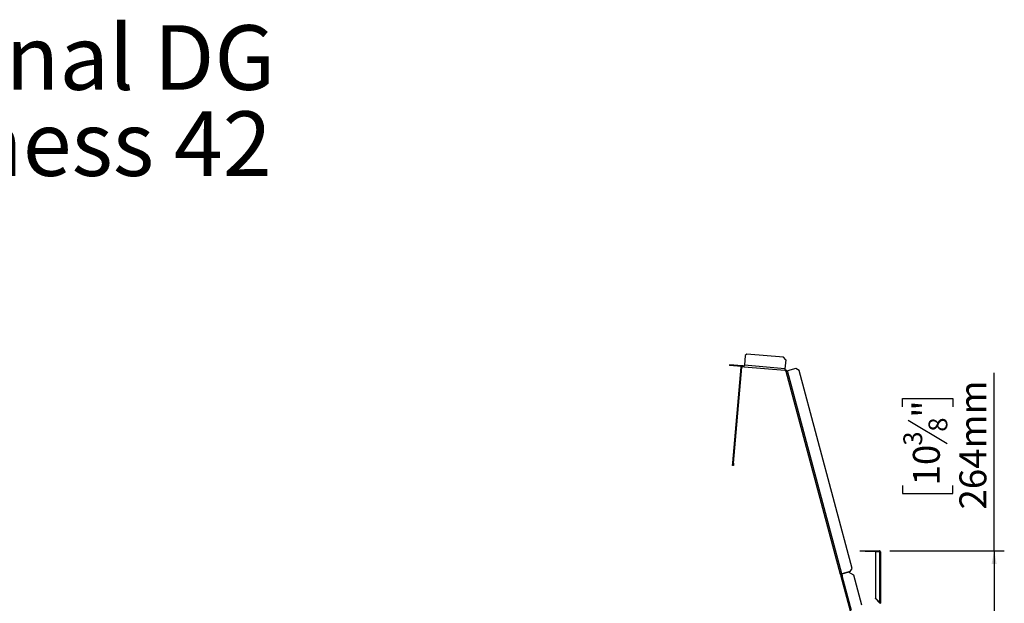
# Model space of a CAD drawing. Units: millimetres. Extents: x 89 to 4938, y 68 to 4041.
# Drawn here: x 2469 to 4405, y 2893 to 4041 of the extents above; entities that cross this region are included whole.
import ezdxf

# ---------------------------------------------------------------- set-up
doc = ezdxf.new("R2010")
doc.units = ezdxf.units.MM
doc.header["$LTSCALE"] = 20
doc.layers.add('FORMAT', color=7, linetype='Continuous')
doc.styles.add('SLDTEXTSTYLE0', font='TXT', dxfattribs={"width": 0.7})
doc.styles.add('SLDTEXTSTYLE1', font='TXT', dxfattribs={"width": 0.75})
doc.dimstyles.new('SLDDIMSTYLE0', dxfattribs={"dimtxt": 52.916667, "dimasz": 26, "dimexe": 0, "dimexo": 0.0625, "dimgap": 13.229167, "dimtad": 1, "dimdec": 0, "dimrnd": 1e-09, "dimzin": 12, "dimdsep": 46, "dimtxsty": 'SLDTEXTSTYLE1', "dimsah": 1, "dimcen": 0.09, "dimadec": 0, "dimazin": 3, "dimtfac": 1, "dimtdec": 0, "dimtofl": 0, "dimtmove": 0, "dimatfit": 3, "dimfxl": 0, "dimfrac": 2, "dimtolj": 1, "dimtzin": 12, "dimarcsym": 0})

# ---------------------------------------------------------------- blocks, each defined once
blk = doc.blocks.new('SW_NOTE_0')
at = {"layer": 'FORMAT', "color": 0, "char_height": 127, "attachment_point": 2, "style": 'SLDTEXTSTYLE0'}
for s, insert in [('Traditional DG', (498.1, 163.7)), ('Wilderness 42', (519.7, -5.6))]:
    blk.add_mtext(s, dxfattribs=dict(at, insert=insert))
blk = doc.blocks.new('_D_11')
at = {"layer": 'FORMAT'}
for p, q in [((4384.6, 2996.5), (4384.6, 3346.6)), ((4204.5, 3279.7), (4204.5, 3295.8)), ((4204.5, 3295.8), (4303.3, 3295.8)), ((4303.3, 3295.8), (4303.3, 3279.7)), ((4215.4, 3253.6), (4292.4, 3207.4)), ((4204.5, 3124.9), (4204.5, 3108.8)), ((4303.3, 3108.8), (4303.3, 3124.9)), ((4204.5, 3108.8), (4303.3, 3108.8)), ((4179.4, 2996.5), (4404.6, 2996.5)), ((4384.6, 2996.5), (4384.6, 2732.3)), ((4194.4, 2732.3), (4404.6, 2732.3))]:
    blk.add_line(p, q, dxfattribs=at)
for points in [[(4384.6, 2996.5), (4379.6, 2970.5), (4389.6, 2970.5)], [(4384.6, 2732.3), (4389.6, 2758.3), (4379.6, 2758.3)]]:
    blk.add_solid(points, dxfattribs=at)
at = {"layer": 'FORMAT', "attachment_point": 1, "rotation": 90, "style": 'SLDTEXTSTYLE1'}
for s, insert, char_height in [('264mm', (4316.4, 3077.5), 52.92), ('"', (4224.9, 3257.9), 52.9), ('8', (4255.6, 3230.5), 37), ('3', (4206.2, 3203.1), 37), ('10', (4224.9, 3124.9), 52.92)]:
    blk.add_mtext(s, dxfattribs=dict(at, insert=insert, char_height=char_height))

msp = doc.modelspace()

# ---------------------------------------------------------------- linework, layer by layer
at = {"color": 7, "linetype": 'Continuous', "lineweight": 25}
for p, q in [((3895.3, 3380.6), (3893.6, 3361.3)), ((3898.6, 3383.3), (3895.3, 3380.6)), ((3970.3, 3377), (3898.6, 3383.3)), ((3974.9, 3371.6), (3970.3, 3377)), ((3974.9, 3371.6), (3973.3, 3354.3)), ((3864.5, 3362.3), (3864.3, 3360.8)), ((3888, 3358.7), (3864.3, 3360.8)), ((3889.4, 3360.1), (3864.5, 3362.3)), ((3871, 3169.2), (3887.4, 3357.3)), ((3872.5, 3169), (3888.9, 3357.2)), ((3887.4, 3357.3), (3887.5, 3358)), ((3888.9, 3357.2), (3887.4, 3357.3)), ((3887.5, 3358), (3887.6, 3358.6)), ((3887.5, 3358), (3889, 3357.9)), ((3887.6, 3358.6), (3887.9, 3358.5)), ((3889.1, 3357.8), (3887.9, 3358.6)), ((3888.9, 3357.2), (3889, 3357.9)), ((3889.4, 3360.1), (3889.4, 3359.8)), ((3890.7, 3360), (3889.4, 3360.1)), ((3890.6, 3358.5), (3890.7, 3360)), ((3890.6, 3358.5), (3893.4, 3358.3)), ((3890.7, 3360), (3893.5, 3359.8)), ((3893.4, 3358.3), (3893.6, 3361.3)), ((3893.4, 3358.3), (3973.1, 3351.3)), ((3973.3, 3354.3), (3893.6, 3361.3)), ((3973.3, 3354.3), (3973.1, 3351.3)), ((3973.1, 3351.3), (3973.8, 3351.2)), ((3973.2, 3352.8), (3973.9, 3352.7)), ((3973.9, 3352.7), (3973.8, 3351.2)), ((3973.8, 3351.2), (3974.1, 3351.2)), ((3973.8, 3351.2), (3974.2, 3351.1)), ((3973.9, 3352.7), (3974.3, 3352.7)), ((3974.3, 3352.7), (3974.1, 3351.2)), ((3974.2, 3351.1), (3974.7, 3352.5)), ((3974.3, 3352.7), (3974.8, 3352.7)), ((3974.8, 3352.7), (3974.8, 3352.5)), ((3976.5, 3350.5), (3975.1, 3350.1)), ((3975.1, 3350.1), (3975.3, 3349.5)), ((3975.3, 3349.5), (3978.2, 3350.2)), ((3975.3, 3349.5), (4082.2, 2950.5)), ((3976.3, 3351.4), (3976.2, 3351.4)), ((3976.5, 3350.5), (3976.3, 3351.4)), ((3976.5, 3350.5), (3976.7, 3349.8)), ((3995, 3354.7), (3978.2, 3350.2)), ((4085.1, 2951.3), (3978.2, 3350.2)), ((4001.1, 3351.2), (3995, 3354.7)), ((4105.4, 2961.9), (4001.1, 3351.2)), ((3870.6, 3164.2), (3871, 3169.2)), ((3872, 3164.1), (3870.6, 3164.2)), ((3871, 3169.2), (3872.5, 3169)), ((3872.5, 3169), (3872, 3164.1)), ((4121.4, 2995.5), (4121.4, 2996.5)), ((4121.4, 2996.5), (4131.4, 2996.5)), ((4131.4, 2995.5), (4121.4, 2995.5)), ((4131.4, 2996.5), (4131.4, 2995.5)), ((4131.4, 2996.5), (4159.4, 2996.5)), ((4131.4, 2995.5), (4159.4, 2995.5)), ((4151.4, 2994.5), (4151.4, 2903.3)), ((4159.4, 2994.5), (4151.4, 2994.5)), ((4159.4, 2995.5), (4159.4, 2996.5)), ((4160.2, 2996.5), (4159.4, 2996.5)), ((4159.4, 2994.5), (4159.4, 2895.3)), ((4159.4, 2994.5), (4161.4, 2994.5)), ((4160.2, 2996.3), (4160.2, 2996.5)), ((4161.4, 2995.3), (4161.2, 2995.3)), ((4161.4, 2994.5), (4161.4, 2995.3)), ((4161.4, 2994.5), (4161.4, 2894.3)), ((4161.4, 2994.5), (4161.4, 2993.1)), ((4161.4, 2993.1), (4161.4, 2993.1)), ((4161.4, 2992.9), (4161.4, 2993.1)), ((4161.4, 2992.9), (4161.4, 2992.9)), ((4161.4, 2992.9), (4161.4, 2962.7)), ((4101.9, 2955.8), (4105.4, 2961.9)), ((4161.4, 2962.7), (4161.4, 2957.7)), ((4085.1, 2951.3), (4082.2, 2950.5)), ((4082.2, 2950.5), (4082.4, 2949.5)), ((4083.9, 2949.9), (4082.4, 2949.5)), ((4082.4, 2949.5), (4082.5, 2949.3)), ((4083.9, 2949.7), (4082.5, 2949.3)), ((4082.5, 2949.3), (4083.2, 2946.7)), ((4083.2, 2946.7), (4086.1, 2947.4)), ((4083.2, 2946.7), (4101.6, 2878.1)), ((4083.6, 2950.9), (4083.9, 2949.9)), ((4083.9, 2949.9), (4083.9, 2949.7)), ((4083.9, 2949.7), (4084.6, 2947.1)), ((4101.9, 2955.8), (4085.1, 2951.3)), ((4098.6, 2954.4), (4085.2, 2950.8)), ((4085.2, 2950.8), (4086.1, 2947.4)), ((4104.5, 2878.9), (4086.1, 2947.4)), ((4109, 2948.4), (4098.6, 2954.4)), ((4124.8, 2889.5), (4109, 2948.4)), ((4161.4, 2957.7), (4161.4, 2957.7)), ((4151.4, 2903.3), (4159.4, 2895.3)), ((4151.4, 2902.4), (4151.4, 2903.3)), ((4159.4, 2894.4), (4151.4, 2902.4)), ((4160.4, 2894.3), (4161.4, 2894.3)), ((4160.4, 2894.3), (4160.4, 2893.4)), ((4160.4, 2893.4), (4161.4, 2893.4)), ((4160.4, 2893.2), (4160.4, 2893.4)), ((4161.4, 2894.3), (4161.4, 2893.4)), ((4161.4, 2893.2), (4161.4, 2893.4))]:
    msp.add_line(p, q, dxfattribs=at)
at = {"color": 8, "linetype": 'Continuous', "lineweight": 25}
for p, q in [((4161.4, 2994.5), (4161.4, 2994.5)), ((4161.4, 2962.7), (4161.4, 2962.7)), ((4159.4, 2895.3), (4159.4, 2894.4))]:
    msp.add_line(p, q, dxfattribs=at)
at = {"color": 7, "linetype": 'Continuous', "lineweight": 25}
for centre, radius, start, end in [((3890.4, 3357), 3, 85, 149.1158), ((3890.4, 3357), 1.5, 85, 149.1158), ((3973.6, 3349.7), 1.5, 15, 69.1158), ((3973.6, 3349.7), 3, 15, 69.1158), ((4159.4, 2994.5), 2, 0, 90), ((4159.4, 2994.5), 2, 0, 90), ((4159.4, 2994.5), 1, 0, 90)]:
    msp.add_arc(centre, radius, start, end, dxfattribs=at)
for points, knots in [([(3888.9, 3357.2), (3889, 3357.4), (3889.1, 3357.7), (3889.3, 3358), (3889.3, 3358.1), (3889.4, 3358.1)], [0, 0, 0, 0, 0.3404187, 0.6201397, 1, 1, 1, 1]), ([(4161.4, 2894.3), (4161.4, 2894.4), (4161.3, 2894.5), (4161, 2894.8), (4160.4, 2895), (4159.8, 2895.2), (4159.5, 2895.3), (4159.4, 2895.3)], [0, 0, 0, 0, 0.225341, 0.450723, 0.676104, 0.901486, 1, 1, 1, 1]), ([(4160.4, 2894.3), (4160.4, 2894.4), (4160.3, 2894.6), (4160.1, 2894.8), (4159.8, 2895.1), (4159.5, 2895.2), (4159.4, 2895.3)], [0, 0, 0, 0, 0.2742814, 0.5292497, 0.7841651, 1, 1, 1, 1]), ([(4159.4, 2894.4), (4159.5, 2894.3), (4159.8, 2894.1), (4160.2, 2893.9), (4160.4, 2893.6), (4160.4, 2893.5), (4160.4, 2893.4)], [0, 0, 0, 0, 0.274281, 0.52925, 0.784165, 1, 1, 1, 1])]:
    msp.add_open_spline(points, degree=3, knots=knots, dxfattribs=at)

# ---------------------------------------------------------------- block references
at = {"layer": 'FORMAT', "color": 7}
msp.add_blockref('SW_NOTE_0', (1887.4, 3866.1), dxfattribs=at)

# ---------------------------------------------------------------- dimensions: what is measured, and where the dimension line sits
at = {"layer": 'FORMAT'}
dim = msp.add_linear_dim(base=(4384.6, 2732.3), p1=(4159.4, 2996.5), p2=(4174.4, 2732.3), angle=90, dimstyle='SLDDIMSTYLE0', dxfattribs=at)
dim.commit()
dim.dimension.update_dxf_attribs({"geometry": '_D_11', "text_midpoint": (4384.6, 3202.3), "dimtype": 160})

doc.saveas('drawing.dxf')
